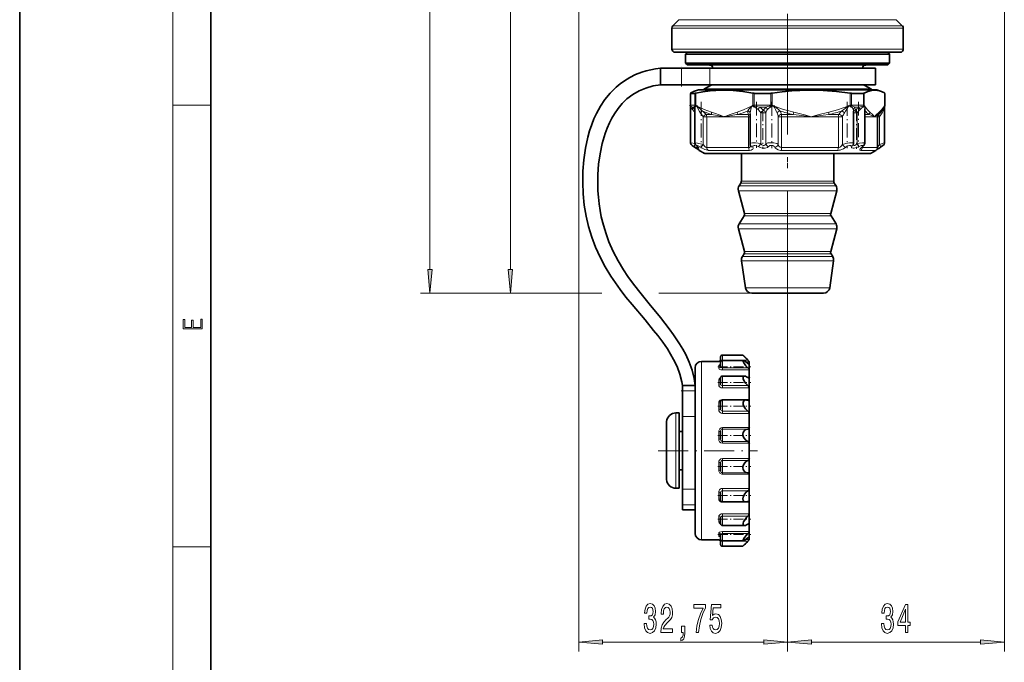
# Model space of a CAD drawing. Extents: x 0 to 210, y 0 to 297.
# Drawn here: x 0 to 103, y 44 to 111 of the extents above; entities that cross this region are included whole.
import ezdxf

# ---------------------------------------------------------------- set-up
doc = ezdxf.new("R2010")
doc.units = 0
doc.linetypes.add('DASHDOT', pattern=[18.5, 12, -3, 0.5, -3])

msp = doc.modelspace()

# ---------------------------------------------------------------- linework, layer by layer
at = {"color": 7, "lineweight": 35}
for p, q in [((0, 297), (0, 0)), ((20, 287), (20, 10)), ((68.95, 111.28), (68.31, 110.64)), ((91.67, 111.28), (92.31, 110.64)), ((68.21, 108.21), (68.21, 110.41)), ((92.41, 108.21), (92.41, 110.41)), ((69.98, 107.88), (68.54, 107.88)), ((69.84, 107.88), (69.64, 107.68)), ((69.64, 107.68), (76.64, 107.68)), ((69.64, 107.68), (69.64, 106.75)), ((92.08, 107.88), (69.98, 107.88)), ((76.64, 107.68), (90.98, 107.68)), ((90.78, 107.88), (90.98, 107.68)), ((90.98, 107.68), (90.98, 106.75)), ((67.01, 106.21), (69.23, 106.21)), ((67.01, 104.48), (67.01, 106.21)), ((72.17, 106.21), (69.23, 106.21)), ((69.64, 106.75), (76.64, 106.75)), ((69.84, 106.55), (69.64, 106.75)), ((69.84, 106.55), (76.71, 106.55)), ((89.51, 106.21), (72.17, 106.21)), ((76.64, 106.75), (90.98, 106.75)), ((76.71, 106.55), (90.78, 106.55)), ((89.51, 104.48), (89.51, 106.21)), ((90.78, 106.55), (90.98, 106.75)), ((67.01, 104.48), (69.23, 104.48)), ((72.17, 104.48), (69.23, 104.48)), ((72.31, 104.45), (71.54, 104.01)), ((71.54, 104.01), (77.29, 104.01)), ((71.54, 104.01), (71.54, 103.95)), ((89.51, 104.48), (72.17, 104.48)), ((77.29, 104.01), (89.08, 104.01)), ((88.31, 104.45), (89.08, 104.01)), ((89.08, 104.01), (89.08, 103.95)), ((70.14, 103.58), (70.62, 103.58)), ((70.14, 102.35), (70.14, 103.58)), ((70.98, 103.95), (70.59, 103.81)), ((86.78, 103.95), (70.98, 103.95)), ((76.81, 103.58), (78.57, 103.58)), ((89.64, 103.95), (86.78, 103.95)), ((86.98, 103.58), (87.48, 103.58)), ((88.26, 103.58), (87.48, 103.58)), ((89.64, 103.95), (90.03, 103.81)), ((90.49, 102.35), (90.49, 103.58)), ((70.16, 102.18), (70.16, 98.41)), ((70.6, 102.02), (70.6, 102.02)), ((70.6, 102.02), (70.6, 98.41)), ((88.39, 101.97), (88.39, 98.37)), ((90.46, 102.18), (90.46, 98.41)), ((76.39, 101.43), (76.39, 98.29)), ((87.2, 101.72), (87.2, 98.35)), ((89.71, 97.9), (89.71, 101.14)), ((89.81, 101.38), (89.92, 101.49)), ((70.58, 97.95), (71.04, 97.66)), ((71.57, 97.33), (71.08, 97.61)), ((86.26, 97.28), (71.73, 97.28)), ((75.48, 94.38), (75.48, 97.28)), ((85.14, 94.38), (85.14, 97.28)), ((88.89, 97.28), (86.26, 97.28)), ((89.05, 97.33), (89.54, 97.61)), ((75.43, 94.2), (75.25, 93.91)), ((85.19, 94.2), (85.38, 93.91)), ((75.8, 91.02), (75.17, 93.38)), ((84.82, 91.02), (85.45, 93.38)), ((75.76, 90.76), (75.25, 89.94)), ((84.86, 90.76), (85.38, 89.94)), ((75.8, 87.05), (75.17, 89.41)), ((84.82, 87.05), (85.45, 89.41)), ((75.76, 86.79), (75.59, 86.52)), ((84.86, 86.79), (85.03, 86.52)), ((75.9, 83.25), (75.5, 86.08)), ((84.72, 83.25), (85.12, 86.08)), ((82.91, 82.68), (76.56, 82.68)), ((84.06, 82.68), (82.91, 82.68)), ((73.51, 76.21), (75.64, 76.21)), ((75.64, 76.21), (75.64, 76.21)), ((76.31, 75.55), (75.64, 76.21)), ((73.11, 75.55), (71.31, 75.55)), ((73.31, 75.74), (73.31, 76.01)), ((73.31, 75.01), (73.31, 75.44)), ((73.51, 75.64), (75.68, 75.64)), ((76.31, 75.55), (76.31, 75.51)), ((76.31, 75.51), (76.31, 75.23)), ((76.31, 75.23), (76.31, 74.65)), ((70.64, 74.88), (70.64, 58.59)), ((76.31, 74.65), (76.31, 73.85)), ((73.31, 73.21), (73.31, 73.81)), ((73.31, 73.76), (73.31, 73.76)), ((73.51, 74.01), (75.79, 74.01)), ((76.31, 73.85), (76.31, 72.78)), ((69.31, 73.01), (70.64, 73.01)), ((69.31, 72.46), (69.31, 73.01)), ((69.31, 69.77), (69.31, 72.46)), ((76.31, 72.78), (76.31, 71.56)), ((73.31, 70.58), (73.31, 71.32)), ((73.51, 71.52), (75.96, 71.52)), ((76.31, 71.56), (76.31, 70.11)), ((68.98, 70.15), (68.64, 70.15)), ((68.98, 70.15), (68.98, 62.76)), ((76.31, 70.11), (76.31, 68.62)), ((67.65, 69.25), (67.65, 69.22)), ((67.65, 69.22), (67.65, 68.84)), ((69.31, 62.19), (69.31, 69.77)), ((67.65, 68.84), (67.64, 67.93)), ((69.31, 68.21), (68.98, 68.21)), ((73.31, 67.42), (73.31, 68.26)), ((76.31, 68.62), (76.31, 66.98)), ((67.64, 67.93), (67.64, 67.9)), ((67.64, 67.88), (67.64, 67.91)), ((67.64, 67.9), (67.64, 67.88)), ((67.64, 67.87), (67.64, 67.88)), ((67.64, 67.88), (67.64, 67.87)), ((67.64, 67.87), (67.64, 64.55)), ((76.31, 66.98), (76.31, 65.39)), ((73.31, 64.11), (73.31, 64.95)), ((76.31, 65.39), (76.31, 63.75)), ((67.64, 64.56), (67.64, 64.55)), ((67.64, 64.53), (67.64, 64.55)), ((67.64, 64.55), (67.64, 64.54)), ((67.64, 64.5), (67.64, 64.53)), ((67.65, 63.59), (67.64, 64.5)), ((69.31, 64.21), (68.98, 64.21)), ((67.65, 63.21), (67.65, 63.59)), ((67.65, 63.18), (67.65, 63.21)), ((76.31, 63.75), (76.31, 62.26)), ((68.98, 62.28), (68.64, 62.28)), ((68.98, 62.76), (68.98, 62.28)), ((69.31, 60.56), (69.31, 62.19)), ((73.31, 61.05), (73.31, 61.79)), ((76.31, 62.26), (76.31, 60.82)), ((73.51, 60.85), (75.96, 60.85)), ((76.31, 60.82), (76.31, 59.61)), ((69.31, 60.01), (69.31, 60.56)), ((69.31, 60.01), (70.64, 60.01)), ((73.31, 58.58), (73.31, 59.17)), ((76.31, 59.61), (76.31, 58.54)), ((70.64, 58.59), (70.64, 57.55)), ((73.31, 58.64), (73.31, 58.63)), ((73.51, 58.38), (75.79, 58.38)), ((76.31, 58.54), (76.31, 58.01)), ((76.31, 58.01), (76.31, 57.75)), ((76.31, 57.75), (76.31, 57.19)), ((73.11, 56.88), (71.31, 56.88)), ((73.31, 56.97), (73.31, 57.4)), ((73.31, 56.41), (73.31, 56.69)), ((73.51, 56.77), (75.68, 56.77)), ((76.31, 56.88), (75.64, 56.21)), ((76.31, 57.19), (76.31, 56.92)), ((76.31, 56.92), (76.31, 56.88)), ((73.51, 56.21), (75.64, 56.21)), ((75.64, 56.21), (75.64, 56.21))]:
    msp.add_line(p, q, dxfattribs=at)
at = {"color": 7, "lineweight": 13}
for p, q in [((16, 291), (16, 6)), ((42.91, 85.17), (42.91, 260.72)), ((51.32, 85.17), (51.32, 202.72)), ((58.48, 118.05), (58.48, 45.19)), ((102.98, 114.35), (102.98, 45.19)), ((70.34, 111.28), (68.95, 111.28)), ((91.67, 111.28), (70.34, 111.28)), ((69.69, 110.41), (68.21, 110.41)), ((69.78, 110.64), (68.31, 110.64)), ((69.69, 110.41), (92.41, 110.41)), ((69.78, 110.64), (92.31, 110.64)), ((69.69, 108.21), (68.21, 108.21)), ((92.41, 108.21), (69.69, 108.21)), ((69.23, 104.48), (69.23, 106.21)), ((72.17, 104.48), (72.17, 106.21)), ((72.31, 104.45), (77.56, 104.45)), ((77.56, 104.45), (88.31, 104.45)), ((70.14, 102.35), (70.14, 103.58)), ((70.62, 102.35), (70.62, 103.58)), ((70.7, 102.35), (70.7, 103.59)), ((76.69, 103.59), (76.69, 102.35)), ((76.81, 103.58), (76.81, 102.35)), ((78.57, 102.35), (78.57, 103.58)), ((78.71, 102.35), (78.71, 103.59)), ((86.85, 103.59), (86.85, 102.35)), ((86.98, 103.58), (86.98, 102.35)), ((88.26, 103.58), (88.26, 102.35)), ((88.33, 103.59), (88.33, 102.35)), ((90.47, 102.35), (90.47, 103.59)), ((16, 102.33), (20, 102.33)), ((70.62, 102.35), (70.14, 102.35)), ((70.14, 102.35), (70.14, 102.35)), ((70.53, 102.12), (70.35, 102.12)), ((70.7, 102.35), (70.62, 102.35)), ((70.8, 102.29), (70.68, 102.27)), ((70.8, 102.29), (70.7, 102.35)), ((76.69, 102.35), (76.59, 102.29)), ((76.72, 102.27), (76.59, 102.29)), ((76.69, 102.35), (76.81, 102.35)), ((78.57, 102.35), (76.81, 102.35)), ((78.03, 102.12), (77.38, 102.12)), ((78.71, 102.35), (78.57, 102.35)), ((78.57, 102.15), (78.57, 102.25)), ((78.85, 102.29), (78.68, 102.27)), ((78.71, 102.19), (78.68, 102.27)), ((78.85, 102.29), (78.71, 102.35)), ((86.85, 102.35), (86.71, 102.29)), ((86.88, 102.27), (86.71, 102.29)), ((86.85, 102.19), (86.71, 102.29)), ((86.85, 102.35), (86.98, 102.35)), ((87.48, 102.35), (86.98, 102.35)), ((87.41, 102.12), (87.34, 102.12)), ((87.41, 102.12), (87.81, 102.12)), ((87.48, 102.35), (88.26, 102.35)), ((88.26, 102.35), (88.33, 102.35)), ((88.33, 102.35), (88.36, 102.29)), ((90.44, 102.29), (90.47, 102.35)), ((90.46, 102.19), (90.46, 102.18)), ((90.49, 102.35), (90.47, 102.35)), ((90.47, 102.27), (90.47, 102.26)), ((71.47, 101.14), (71.47, 98.24)), ((71.47, 101.14), (71.87, 101.14)), ((72.39, 101.38), (71.78, 101.38)), ((73.69, 101.14), (71.87, 101.14)), ((71.87, 101.14), (71.87, 97.9)), ((72.39, 101.38), (73.69, 101.14)), ((76.24, 101.14), (73.69, 101.14)), ((76.2, 101.38), (75.14, 101.38)), ((76.24, 97.9), (76.24, 101.14)), ((76.39, 101.14), (76.24, 101.14)), ((77.5, 101.55), (77.5, 98.32)), ((77.5, 101.55), (78.05, 101.55)), ((78.05, 101.55), (78.05, 98.32)), ((79.33, 101.14), (79.33, 98.24)), ((79.33, 101.14), (79.68, 101.14)), ((80.89, 101.38), (79.67, 101.38)), ((82.78, 101.14), (79.68, 101.14)), ((79.68, 101.14), (79.68, 97.9)), ((85.62, 101.14), (82.78, 101.14)), ((85.67, 101.38), (84.63, 101.38)), ((85.62, 97.9), (85.62, 101.14)), ((86.05, 101.14), (85.62, 101.14)), ((86.05, 98.24), (86.05, 101.14)), ((87.2, 101.55), (87.58, 101.55)), ((87.58, 101.55), (87.58, 98.32)), ((88.81, 101.38), (88.39, 101.38)), ((89.4, 101.14), (88.39, 101.14)), ((89.71, 101.14), (89.4, 101.14)), ((89.94, 101.14), (89.71, 101.14)), ((89.81, 101.38), (89.8, 101.38)), ((89.94, 98.24), (89.94, 101.14)), ((70.59, 97.95), (70.58, 97.95)), ((71.87, 97.9), (76.24, 97.9)), ((79.68, 97.9), (85.62, 97.9)), ((88.12, 97.95), (88.12, 97.9)), ((88.12, 97.9), (89.71, 97.9)), ((71.08, 97.61), (71.1, 97.61)), ((86.37, 97.33), (71.57, 97.33)), ((72.02, 97.61), (76.32, 97.61)), ((79.69, 97.61), (85.52, 97.61)), ((89.05, 97.33), (86.37, 97.33)), ((87.98, 97.61), (89.54, 97.61)), ((83.82, 93.91), (75.25, 93.91)), ((83.7, 94.2), (75.43, 94.2)), ((83.66, 94.38), (75.48, 94.38)), ((85.14, 94.38), (83.66, 94.38)), ((85.19, 94.2), (83.7, 94.2)), ((85.38, 93.91), (83.82, 93.91)), ((83.88, 93.38), (75.17, 93.38)), ((85.45, 93.38), (83.88, 93.38)), ((83.47, 90.76), (75.76, 90.76)), ((83.44, 91.02), (75.8, 91.02)), ((84.82, 91.02), (83.44, 91.02)), ((84.86, 90.76), (83.47, 90.76)), ((83.82, 89.94), (75.25, 89.94)), ((85.38, 89.94), (83.82, 89.94)), ((83.88, 89.41), (75.17, 89.41)), ((85.45, 89.41), (83.88, 89.41)), ((83.58, 86.52), (75.59, 86.52)), ((83.47, 86.79), (75.76, 86.79)), ((83.44, 87.05), (75.8, 87.05)), ((84.82, 87.05), (83.44, 87.05)), ((84.86, 86.79), (83.47, 86.79)), ((85.03, 86.52), (83.58, 86.52)), ((83.65, 86.08), (75.5, 86.08)), ((85.12, 86.08), (83.65, 86.08)), ((60.82, 82.68), (41.91, 82.68)), ((60.89, 82.68), (50.32, 82.68)), ((76.56, 82.68), (66.83, 82.68)), ((76.56, 82.68), (67.85, 82.68)), ((83.37, 83.25), (75.9, 83.25)), ((84.72, 83.25), (83.37, 83.25)), ((80.31, 81.39), (80.31, 45.19)), ((80.31, 81.39), (80.31, 45.19)), ((73.51, 75.67), (73.51, 76.21)), ((71.31, 75.55), (71.31, 58.01)), ((73.11, 75.54), (73.11, 75.55)), ((73.51, 75.64), (73.51, 75.67)), ((73.51, 75.67), (76.16, 75.67)), ((73.51, 74.86), (73.51, 75.64)), ((75.93, 75.51), (76.31, 75.51)), ((76.31, 75.23), (76.28, 75.23)), ((73.11, 74.82), (73.11, 75.11)), ((73.51, 74.65), (73.51, 74.86)), ((73.51, 74.86), (76.16, 74.86)), ((73.51, 74.65), (76.31, 74.65)), ((73.11, 73.07), (73.11, 73.61)), ((73.51, 73.02), (73.51, 74.01)), ((76.31, 73.85), (76.18, 73.85)), ((69.31, 72.46), (70.64, 72.46)), ((73.51, 72.78), (73.51, 73.02)), ((73.51, 73.02), (76.16, 73.02)), ((73.51, 72.78), (76.31, 72.78)), ((73.11, 70.49), (73.11, 71.21)), ((76.31, 71.56), (73.51, 71.56)), ((73.51, 71.56), (73.51, 71.52)), ((73.51, 70.35), (73.51, 71.52)), ((68.64, 70.15), (68.64, 62.76)), ((73.51, 70.11), (73.51, 70.35)), ((73.51, 70.35), (76.16, 70.35)), ((73.51, 70.11), (76.31, 70.11)), ((69.31, 69.77), (70.64, 69.77)), ((73.11, 67.39), (73.11, 68.21)), ((76.31, 68.62), (73.51, 68.62)), ((73.51, 68.62), (73.51, 68.47)), ((76.16, 68.47), (73.51, 68.47)), ((73.51, 67.18), (73.51, 68.47)), ((67.64, 67.88), (67.64, 67.91)), ((73.51, 66.98), (73.51, 67.18)), ((73.51, 67.18), (76.16, 67.18)), ((73.51, 66.98), (76.31, 66.98)), ((73.11, 64.15), (73.11, 64.98)), ((76.31, 65.39), (73.51, 65.39)), ((73.51, 65.39), (73.51, 65.19)), ((76.16, 65.19), (73.51, 65.19)), ((73.51, 63.9), (73.51, 65.19)), ((67.64, 64.5), (67.64, 64.53)), ((67.65, 63.57), (67.64, 64.5)), ((73.51, 63.75), (73.51, 63.9)), ((73.51, 63.9), (76.16, 63.9)), ((67.65, 63.18), (67.65, 63.57)), ((73.51, 63.75), (76.31, 63.75)), ((68.64, 62.76), (68.64, 62.28)), ((69.31, 62.19), (70.64, 62.19)), ((73.11, 61.16), (73.11, 61.89)), ((76.31, 62.26), (73.51, 62.26)), ((73.51, 62.26), (73.51, 62.02)), ((76.16, 62.02), (73.51, 62.02)), ((73.51, 60.85), (73.51, 62.02)), ((73.51, 60.82), (73.51, 60.85)), ((73.51, 60.82), (76.31, 60.82)), ((69.31, 60.56), (70.64, 60.56)), ((73.11, 58.78), (73.11, 59.32)), ((76.31, 59.61), (73.51, 59.61)), ((73.51, 59.61), (73.51, 59.37)), ((76.16, 59.37), (73.51, 59.37)), ((73.51, 58.38), (73.51, 59.37)), ((71.31, 58.01), (71.31, 56.88)), ((76.31, 57.75), (73.51, 57.75)), ((73.51, 57.75), (73.51, 57.54)), ((76.18, 58.54), (76.31, 58.54)), ((73.11, 57.3), (73.11, 57.58)), ((73.11, 56.88), (73.11, 56.89)), ((76.16, 57.54), (73.51, 57.54)), ((73.51, 56.77), (73.51, 57.54)), ((73.51, 56.77), (73.51, 56.75)), ((76.16, 56.75), (73.51, 56.75)), ((73.51, 56.21), (73.51, 56.75)), ((76.31, 56.92), (75.95, 56.92)), ((76.28, 57.19), (76.31, 57.19)), ((16, 56.17), (20, 56.17)), ((60.97, 46.19), (77.82, 46.19)), ((82.8, 46.19), (100.49, 46.19))]:
    msp.add_line(p, q, dxfattribs=at)
at = {"color": 7, "linetype": 'DASHDOT', "lineweight": 13}
for p, q in [((80.31, 81.39), (80.31, 128.24)), ((80.31, 80.77), (80.31, 103.67))]:
    msp.add_line(p, q, dxfattribs=at)
at = {"color": 7, "linetype": 'DASHDOT', "lineweight": 13, "ltscale": 0.052}
msp.add_line((69.23, 104.31), (69.23, 106.39), dxfattribs=at)
at = {"color": 7, "linetype": 'DASHDOT', "lineweight": 13, "ltscale": 0.121617}
for p, q in [((71.27, 102.7), (71.27, 97.83)), ((78.68, 102.7), (78.68, 97.83)), ((86.54, 102.7), (86.54, 97.83))]:
    msp.add_line(p, q, dxfattribs=at)
at = {"color": 7, "linetype": 'DASHDOT', "lineweight": 13, "ltscale": 0.119943}
msp.add_line((77.05, 102.69), (77.05, 97.89), dxfattribs=at)
at = {"color": 7, "linetype": 'DASHDOT', "lineweight": 13, "ltscale": 0.119205}
msp.add_line((87.72, 102.69), (87.72, 97.92), dxfattribs=at)
at = {"color": 7, "linetype": 'DASHDOT', "lineweight": 13, "ltscale": 0.102928}
msp.add_line((77.73, 101.89), (77.73, 97.78), dxfattribs=at)
at = {"color": 7, "linetype": 'DASHDOT', "lineweight": 13, "ltscale": 0.103222}
msp.add_line((87.51, 101.9), (87.51, 97.77), dxfattribs=at)
at = {"color": 7, "linetype": 'DASHDOT', "lineweight": 13, "ltscale": 0.086022}
msp.add_line((73.01, 74.97), (76.45, 74.97), dxfattribs=at)
at = {"color": 7, "linetype": 'DASHDOT', "lineweight": 13, "ltscale": 0.086027}
msp.add_line((73.01, 73.34), (76.45, 73.34), dxfattribs=at)
at = {"color": 7, "linetype": 'DASHDOT', "lineweight": 13, "ltscale": 0.04}
msp.add_line((69.18, 72.46), (70.78, 72.46), dxfattribs=at)
at = {"color": 7, "linetype": 'DASHDOT', "lineweight": 13, "ltscale": 0.086029}
msp.add_line((73.01, 70.85), (76.45, 70.85), dxfattribs=at)
at = {"color": 7, "linetype": 'DASHDOT', "lineweight": 13, "ltscale": 0.086202}
msp.add_line((73, 67.8), (76.45, 67.8), dxfattribs=at)
at = {"color": 7, "linetype": 'DASHDOT', "lineweight": 13, "ltscale": 0.26}
msp.add_line((66.78, 66.21), (77.18, 66.21), dxfattribs=at)
at = {"color": 7, "linetype": 'DASHDOT', "lineweight": 13, "ltscale": 0.086197}
msp.add_line((73, 64.56), (76.45, 64.56), dxfattribs=at)
at = {"color": 7, "linetype": 'DASHDOT', "lineweight": 13, "ltscale": 0.086024}
msp.add_line((73.01, 61.52), (76.45, 61.52), dxfattribs=at)
at = {"color": 7, "linetype": 'DASHDOT', "lineweight": 13, "ltscale": 0.085868}
msp.add_line((73.01, 59.04), (76.45, 59.04), dxfattribs=at)
at = {"color": 7, "linetype": 'DASHDOT', "lineweight": 13, "ltscale": 0.085744}
msp.add_line((73.02, 57.43), (76.45, 57.43), dxfattribs=at)
at = {"color": 7, "lineweight": 35}
for points in [[(67.01, 106.21), (66.51, 106.15), (66.02, 106.05), (65.53, 105.93), (65.05, 105.79), (64.42, 105.54), (63.82, 105.25), (63.24, 104.9), (62.79, 104.58), (62.37, 104.22), (61.76, 103.61), (61.21, 102.95), (60.74, 102.23), (60.33, 101.48), (60.06, 100.9), (59.83, 100.31), (59.61, 99.66), (59.42, 99), (59.17, 97.83), (58.99, 96.64), (58.9, 95.44), (58.88, 94.24), (58.93, 93.06), (59.05, 91.88), (59.24, 90.75), (59.5, 89.64), (59.83, 88.55), (60.23, 87.48), (60.7, 86.44), (61.24, 85.43), (61.83, 84.46), (62.31, 83.75), (62.8, 83.06), (63.41, 82.27), (64.04, 81.49), (65.4, 79.88), (66.29, 78.79), (66.73, 78.25), (67.25, 77.55), (67.74, 76.85), (68.07, 76.31), (68.39, 75.76), (68.75, 75), (69.04, 74.21), (69.25, 73.41), (69.31, 73.01)], [(67.01, 104.48), (66.24, 104.35), (65.49, 104.13), (64.78, 103.84), (64.11, 103.45), (63.5, 102.99), (63.02, 102.52), (62.59, 102.01), (62.21, 101.45), (61.93, 100.98), (61.68, 100.48), (61.44, 99.93), (61.23, 99.37), (60.93, 98.32), (60.7, 97.26), (60.55, 96.17), (60.47, 95.08), (60.46, 94.24), (60.48, 93.4), (60.53, 92.71), (60.6, 92.02), (60.7, 91.34), (60.83, 90.67), (61.05, 89.78), (61.32, 88.9), (61.63, 88.04), (62.08, 87.04), (62.59, 86.06), (63.16, 85.12), (63.62, 84.43), (64.1, 83.76), (64.71, 82.97), (65.85, 81.56), (67.02, 80.13), (67.94, 78.95), (68.39, 78.34), (69.01, 77.4), (69.35, 76.84), (69.66, 76.26), (70.02, 75.46), (70.32, 74.62), (70.53, 73.76), (70.64, 73.01)], [(76.69, 103.59), (75.64, 103.78), (74.61, 103.89), (74.01, 103.92), (73.41, 103.92), (72.81, 103.89), (72.21, 103.84), (71.46, 103.74), (70.7, 103.59)], [(86.85, 103.59), (85.43, 103.78), (84.03, 103.89), (83.22, 103.92), (82.4, 103.92), (81.59, 103.89), (80.77, 103.84), (79.75, 103.74), (78.71, 103.59)], [(88.33, 103.59), (88.7, 103.78), (89.07, 103.89), (89.29, 103.92), (89.5, 103.92), (89.72, 103.89), (90.03, 103.81)], [(70.58, 97.95), (70.34, 98.11), (70.22, 98.23), (70.16, 98.38), (70.16, 98.41)], [(70.82, 98.05), (70.67, 98.2), (70.6, 98.37), (70.6, 98.41)], [(88.15, 97.97), (88.29, 98.12), (88.37, 98.27), (88.39, 98.37)], [(90.04, 97.95), (90.28, 98.11), (90.4, 98.23), (90.46, 98.38), (90.46, 98.41)], [(75.68, 75.64), (75.66, 75.64), (75.65, 75.63), (75.64, 75.61), (75.64, 75.59), (75.65, 75.54), (75.72, 75.41), (75.96, 75.09), (76.16, 74.86)], [(76.16, 75.32), (75.9, 75.53), (75.79, 75.6), (75.71, 75.64), (75.68, 75.64)], [(76.31, 75.51), (76.31, 75.51), (76.31, 75.51), (76.29, 75.54), (76.16, 75.67)], [(76.3, 75.22), (76.3, 75.22), (76.29, 75.22), (76.25, 75.25), (76.16, 75.32)], [(76.31, 74.65), (76.31, 74.67), (76.28, 74.73), (76.16, 74.86)], [(75.79, 74.01), (75.7, 73.99), (75.65, 73.92), (75.65, 73.82), (75.67, 73.7), (75.76, 73.5), (75.89, 73.31), (76.16, 73.02)], [(76.16, 73.86), (76.03, 73.94), (75.91, 73.99), (75.79, 74.01)], [(76.27, 73.82), (76.24, 73.82), (76.16, 73.86)], [(76.31, 72.78), (76.3, 72.82), (76.23, 72.95), (76.16, 73.02)], [(75.96, 71.52), (75.83, 71.5), (75.72, 71.42), (75.65, 71.26), (75.66, 71.05), (75.76, 70.79), (75.92, 70.57), (76.16, 70.35)], [(76.31, 71.56), (76.3, 71.51), (76.28, 71.49), (76.25, 71.48), (76.22, 71.47)], [(76.31, 70.11), (76.3, 70.17), (76.26, 70.25), (76.16, 70.35)], [(76.16, 68.47), (75.94, 68.42), (75.84, 68.36), (75.76, 68.28), (75.67, 68.12), (75.64, 67.92), (75.68, 67.7), (75.76, 67.51), (75.94, 67.31), (76.16, 67.18)], [(76.16, 65.19), (75.94, 65.06), (75.76, 64.85), (75.68, 64.66), (75.64, 64.45), (75.68, 64.24), (75.77, 64.08), (75.85, 64), (75.95, 63.94), (76.16, 63.9)], [(76.31, 63.75), (76.3, 63.8), (76.24, 63.87), (76.16, 63.9)], [(76.16, 62.02), (75.97, 61.87), (75.81, 61.66), (75.72, 61.5), (75.66, 61.33), (75.64, 61.16), (75.68, 61.01), (75.77, 60.91), (75.89, 60.86), (75.96, 60.85)], [(76.31, 62.26), (76.3, 62.2), (76.26, 62.12), (76.16, 62.02)], [(76.31, 60.82), (76.3, 60.86), (76.28, 60.89), (76.25, 60.9), (76.22, 60.9)], [(76.16, 59.37), (76, 59.21), (75.86, 59.02), (75.7, 58.76), (75.66, 58.63), (75.65, 58.48), (75.67, 58.43), (75.7, 58.4), (75.79, 58.38)], [(76.31, 59.61), (76.3, 59.56), (76.23, 59.43), (76.16, 59.37)], [(75.79, 58.38), (75.9, 58.4), (76.03, 58.45), (76.16, 58.53)], [(76.27, 58.57), (76.24, 58.57), (76.16, 58.53)], [(76.31, 57.75), (76.31, 57.73), (76.28, 57.68), (76.16, 57.54)], [(76.16, 57.54), (75.82, 57.14), (75.7, 56.96), (75.66, 56.87), (75.64, 56.82), (75.64, 56.8), (75.65, 56.78), (75.66, 56.77), (75.68, 56.77)], [(75.68, 56.77), (75.73, 56.78), (75.88, 56.87), (76.16, 57.09)], [(76.3, 57.19), (76.3, 57.19), (76.29, 57.19), (76.25, 57.16), (76.16, 57.09)], [(76.31, 56.92), (76.31, 56.91), (76.31, 56.91), (76.29, 56.89), (76.16, 56.75)]]:
    msp.add_lwpolyline(points, dxfattribs=at)
at = {"color": 7, "lineweight": 13}
for points in [[(70.16, 102.25), (70.16, 102.25), (70.18, 102.25), (70.23, 102.21), (70.35, 102.12)], [(70.16, 102.18), (70.16, 102.16), (70.17, 102.15), (70.17, 102.15), (70.17, 102.15)], [(70.17, 102.15), (70.17, 102.15), (70.18, 102.15), (70.18, 102.15), (70.19, 102.14), (70.21, 102.1), (70.31, 101.94), (70.36, 101.88)], [(70.53, 102.12), (70.54, 102.17), (70.56, 102.22), (70.61, 102.25), (70.63, 102.25)], [(70.6, 102.02), (70.61, 102.12), (70.62, 102.14), (70.63, 102.15), (70.64, 102.15), (70.65, 102.15)], [(70.65, 102.15), (70.67, 102.16), (70.71, 102.19)], [(72.35, 101.61), (71.96, 101.74), (71.57, 101.9), (70.8, 102.29)], [(71.2, 101.52), (71.09, 101.69), (70.9, 102.06), (70.8, 102.29)], [(76.59, 102.29), (76.15, 102.05), (75.71, 101.85), (75.04, 101.61)], [(76.16, 101.76), (76.27, 101.91), (76.59, 102.29)], [(76.39, 101.52), (76.42, 101.7), (76.51, 102.05), (76.59, 102.29)], [(76.82, 102.25), (77.05, 102.22), (77.38, 102.12)], [(76.82, 102.15), (76.88, 102.14), (76.99, 102.08), (77.23, 101.88)], [(78.03, 102.12), (78.26, 102.2), (78.39, 102.23), (78.57, 102.25)], [(78.21, 101.88), (78.34, 102.02), (78.41, 102.08), (78.49, 102.13), (78.57, 102.15)], [(80.96, 101.61), (80.43, 101.74), (79.9, 101.9), (79.38, 102.08), (78.85, 102.29)], [(86.71, 102.29), (86.12, 102.05), (85.52, 101.85), (84.61, 101.61)], [(86.27, 101.52), (86.38, 101.7), (86.71, 102.29)], [(86.96, 102.15), (87, 102.15), (87.05, 102.11), (87.09, 102.06), (87.18, 101.88)], [(86.97, 102.25), (87.11, 102.23), (87.2, 102.2), (87.34, 102.12)], [(87.81, 102.12), (88.08, 102.22), (88.25, 102.25)], [(87.9, 101.88), (88.08, 102.05), (88.17, 102.12), (88.21, 102.15), (88.24, 102.15)], [(88.36, 102.29), (88.68, 101.85), (88.92, 101.61)], [(88.44, 101.76), (88.44, 101.89), (88.4, 102.18), (88.36, 102.29)], [(89.88, 101.61), (90.16, 101.9), (90.44, 102.29)], [(90.19, 101.52), (90.28, 101.69), (90.4, 102.06), (90.44, 102.29)], [(72.35, 101.61), (72.66, 101.52), (73.27, 101.3), (73.69, 101.14)], [(73.69, 101.14), (74.19, 101.33), (75.04, 101.61)], [(80.89, 101.38), (81.52, 101.31), (82.78, 101.14)], [(80.96, 101.61), (81.38, 101.52), (82.21, 101.3), (82.78, 101.14)], [(82.78, 101.14), (83.46, 101.33), (84.61, 101.61)], [(82.78, 101.14), (84.02, 101.31), (84.63, 101.38)], [(89.4, 101.14), (89.22, 101.33), (88.92, 101.61)], [(89.88, 101.61), (89.55, 101.3), (89.4, 101.14)], [(70.61, 98.32), (70.21, 98.41), (70.18, 98.42), (70.17, 98.42), (70.16, 98.42), (70.16, 98.42), (70.16, 98.41)], [(70.56, 98.03), (70.38, 98.11), (70.35, 98.13), (70.34, 98.13), (70.33, 98.13), (70.33, 98.13), (70.33, 98.13), (70.33, 98.13), (70.33, 98.12), (70.34, 98.11), (70.39, 98.07), (70.59, 97.95)], [(70.56, 98.03), (70.84, 97.89), (70.96, 97.85), (71.01, 97.84), (71.03, 97.85), (71.03, 97.85), (71.03, 97.86), (71.03, 97.86), (71.02, 97.89), (70.98, 97.93), (70.86, 98.03)], [(71.1, 97.61), (71.1, 97.61), (71.11, 97.61), (71.11, 97.61), (71.11, 97.61), (71.1, 97.61), (71.09, 97.62), (71.06, 97.65), (70.59, 97.95)], [(71.47, 98.24), (70.89, 98.38), (70.65, 98.42), (70.62, 98.42), (70.61, 98.41), (70.6, 98.41), (70.6, 98.41)], [(71.22, 97.95), (70.9, 98.11), (70.82, 98.13), (70.8, 98.13), (70.79, 98.13), (70.78, 98.13), (70.78, 98.12), (70.78, 98.12), (70.78, 98.11), (70.79, 98.1), (70.8, 98.08), (70.86, 98.03)], [(71.22, 97.95), (71.65, 97.72), (71.92, 97.62), (72.02, 97.61)], [(71.47, 98.24), (71.7, 98), (71.81, 97.92), (71.86, 97.9), (71.87, 97.9)], [(76.24, 97.9), (76.33, 97.92), (76.4, 97.98), (76.43, 98.1)], [(76.32, 97.61), (76.49, 97.63), (76.62, 97.69), (76.68, 97.74), (76.7, 97.81), (76.7, 97.88), (76.67, 97.95)], [(77.5, 98.32), (77.24, 98.38), (76.94, 98.41), (76.65, 98.41), (76.47, 98.37), (76.41, 98.34), (76.39, 98.31), (76.39, 98.29)], [(77.23, 98.03), (77.07, 98.1), (76.9, 98.13), (76.8, 98.12), (76.72, 98.09), (76.67, 98.05), (76.66, 98), (76.67, 97.95)], [(77.23, 98.03), (77.44, 97.92), (77.7, 97.85), (77.98, 97.85), (78.21, 97.92), (78.33, 98.03)], [(77.5, 98.32), (77.61, 98.21), (77.74, 98.14), (77.85, 98.13), (77.94, 98.17), (78.01, 98.23), (78.05, 98.32)], [(79.33, 98.24), (79.3, 98.27), (79.19, 98.33), (78.89, 98.4), (78.55, 98.42), (78.24, 98.39), (78.09, 98.35), (78.05, 98.32)], [(78.98, 97.95), (78.94, 98.01), (78.86, 98.07), (78.76, 98.11), (78.54, 98.13), (78.44, 98.11), (78.37, 98.07), (78.33, 98.03)], [(78.98, 97.95), (79.04, 97.85), (79.14, 97.76), (79.34, 97.67), (79.57, 97.61), (79.69, 97.61)], [(79.33, 98.24), (79.4, 98.07), (79.53, 97.94), (79.68, 97.9)], [(85.89, 97.67), (86.17, 97.79), (86.4, 97.95)], [(87.2, 98.35), (87.19, 98.37), (87.18, 98.39), (87.13, 98.4), (87.03, 98.42), (86.77, 98.41), (86.39, 98.34), (86.05, 98.24)], [(86.97, 98.03), (86.98, 98.06), (86.97, 98.1), (86.95, 98.11), (86.89, 98.13), (86.78, 98.12), (86.65, 98.09), (86.51, 98.03), (86.4, 97.95)], [(86.97, 98.03), (86.96, 97.97), (86.98, 97.91), (87.02, 97.87), (87.16, 97.84), (87.27, 97.85), (87.52, 97.92), (87.78, 98.03)], [(87.18, 98.22), (87.21, 98.16), (87.27, 98.13), (87.33, 98.14), (87.46, 98.21), (87.58, 98.32)], [(88.39, 98.37), (88.39, 98.38), (88.38, 98.39), (88.36, 98.4), (88.29, 98.42), (88.16, 98.41), (87.82, 98.37), (87.58, 98.32)], [(88.08, 97.95), (88.15, 98.02), (88.17, 98.05), (88.18, 98.08), (88.18, 98.11), (88.16, 98.12), (88.12, 98.13), (88.02, 98.12), (87.78, 98.03)], [(88.08, 97.95), (87.91, 97.79), (87.87, 97.72), (87.86, 97.67), (87.87, 97.65), (87.89, 97.63), (87.91, 97.62), (87.98, 97.61)], [(90.46, 98.41), (90.46, 98.41), (90.45, 98.41), (90.4, 98.39), (89.94, 98.24)], [(73.11, 75.54), (73.11, 75.54), (73.11, 75.53), (73.11, 75.53), (73.15, 75.53), (73.32, 75.51)], [(73.28, 75.21), (73.17, 75.17), (73.14, 75.15), (73.11, 75.12), (73.11, 75.11)], [(73.31, 75.74), (73.32, 75.71), (73.34, 75.7), (73.39, 75.68), (73.51, 75.67)], [(73.11, 74.82), (73.11, 74.8), (73.15, 74.75), (73.22, 74.7), (73.32, 74.67), (73.51, 74.65)], [(73.31, 75.01), (73.32, 74.95), (73.37, 74.9), (73.43, 74.87), (73.51, 74.86)], [(73.31, 73.82), (73.23, 73.78), (73.16, 73.73), (73.11, 73.61)], [(73.31, 73.21), (73.32, 73.13), (73.37, 73.07), (73.43, 73.03), (73.51, 73.02)], [(73.11, 73.07), (73.13, 72.98), (73.18, 72.9), (73.27, 72.84), (73.38, 72.79), (73.51, 72.78)], [(73.51, 71.56), (73.38, 71.54), (73.27, 71.49), (73.18, 71.41), (73.13, 71.31), (73.11, 71.21)], [(73.11, 70.49), (73.13, 70.38), (73.18, 70.27), (73.27, 70.19), (73.38, 70.13), (73.51, 70.11)], [(73.31, 70.58), (73.32, 70.49), (73.37, 70.41), (73.43, 70.36), (73.51, 70.35)], [(73.51, 68.47), (73.43, 68.45), (73.37, 68.41), (73.32, 68.34), (73.31, 68.26)], [(73.11, 67.39), (73.13, 67.27), (73.18, 67.15), (73.32, 67.02), (73.51, 66.98)], [(73.31, 67.42), (73.33, 67.31), (73.39, 67.22), (73.51, 67.18)], [(73.51, 65.39), (73.32, 65.34), (73.18, 65.21), (73.13, 65.1), (73.11, 64.98)], [(73.51, 65.19), (73.43, 65.17), (73.37, 65.12), (73.32, 65.04), (73.31, 64.95)], [(73.31, 64.11), (73.33, 64.01), (73.39, 63.94), (73.51, 63.9)], [(73.51, 62.26), (73.38, 62.24), (73.27, 62.18), (73.18, 62.1), (73.13, 61.99), (73.11, 61.89)], [(73.51, 62.02), (73.43, 62.01), (73.37, 61.96), (73.32, 61.88), (73.31, 61.79)], [(73.11, 61.16), (73.13, 61.06), (73.18, 60.97), (73.27, 60.89), (73.38, 60.84), (73.51, 60.82)], [(73.51, 59.61), (73.38, 59.59), (73.27, 59.55), (73.18, 59.48), (73.13, 59.4), (73.11, 59.32)], [(73.11, 58.78), (73.16, 58.66), (73.23, 58.61), (73.31, 58.57)], [(73.51, 59.37), (73.42, 59.35), (73.35, 59.29), (73.31, 59.17)], [(73.51, 57.75), (73.33, 57.73), (73.18, 57.68), (73.13, 57.63), (73.11, 57.58)], [(73.11, 57.3), (73.12, 57.27), (73.15, 57.25), (73.28, 57.21)], [(73.32, 56.91), (73.14, 56.9), (73.11, 56.89), (73.11, 56.89), (73.11, 56.89), (73.11, 56.89)], [(73.51, 57.54), (73.37, 57.5), (73.33, 57.47), (73.31, 57.4)], [(73.51, 56.75), (73.36, 56.74), (73.33, 56.72), (73.32, 56.71), (73.31, 56.69)]]:
    msp.add_lwpolyline(points, dxfattribs=at)
for points in [[(42.69, 85.17), (42.91, 82.68), (43.13, 85.17)], [(51.1, 85.17), (51.32, 82.68), (51.54, 85.17)], [(19.09, 78.94), (19.09, 79.95), (18.93, 79.95), (18.93, 79.08), (18.15, 79.08), (18.15, 79.85), (17.98, 79.85), (17.98, 79.08), (17.26, 79.08), (17.26, 79.93), (17.09, 79.93), (17.09, 78.94)], [(65.32, 48.13), (65.32, 48.1), (65.36, 47.69), (65.48, 47.37), (65.67, 47.18), (65.93, 47.1), (66.2, 47.18), (66.4, 47.37), (66.53, 47.67), (66.58, 48.06), (66.55, 48.31), (66.5, 48.52), (66.4, 48.68), (66.28, 48.8), (66.45, 49.03), (66.51, 49.4), (66.47, 49.74), (66.36, 49.99), (66.18, 50.15), (65.93, 50.21), (65.69, 50.14), (65.51, 49.95), (65.4, 49.65), (65.36, 49.25), (65.36, 49.22), (65.59, 49.22), (65.61, 49.49), (65.68, 49.69), (65.79, 49.81), (65.94, 49.86), (66.07, 49.82), (66.17, 49.73), (66.23, 49.58), (66.26, 49.38), (66.23, 49.17), (66.17, 49.03), (66.06, 48.94), (65.91, 48.92), (65.81, 48.92), (65.81, 48.58), (65.94, 48.59), (66.1, 48.55), (66.23, 48.45), (66.3, 48.28), (66.32, 48.06), (66.3, 47.81), (66.22, 47.62), (66.1, 47.5), (65.94, 47.47), (65.78, 47.51), (65.66, 47.64), (65.58, 47.85), (65.56, 48.13)], [(67.05, 47.19), (68.29, 47.19), (68.29, 47.56), (67.31, 47.56), (67.36, 47.76), (67.46, 47.93), (67.74, 48.24), (67.9, 48.37), (68.07, 48.55), (68.19, 48.77), (68.26, 49.03), (68.29, 49.32), (68.24, 49.68), (68.12, 49.96), (67.93, 50.15), (67.69, 50.21), (67.44, 50.14), (67.25, 49.93), (67.13, 49.61), (67.09, 49.18), (67.09, 49.12), (67.33, 49.12), (67.33, 49.16), (67.35, 49.45), (67.42, 49.67), (67.53, 49.8), (67.68, 49.85), (67.83, 49.81), (67.94, 49.7), (68.01, 49.53), (68.04, 49.32), (68.02, 49.12), (67.97, 48.95), (67.89, 48.81), (67.78, 48.68), (67.62, 48.54), (67.37, 48.27), (67.19, 47.98), (67.08, 47.64), (67.05, 47.2)], [(70.74, 47.19), (71.01, 47.19), (71.09, 47.9), (71.24, 48.57), (71.46, 49.19), (71.73, 49.77), (71.73, 50.12), (70.5, 50.12), (70.5, 49.73), (71.48, 49.73), (71.2, 49.15), (70.98, 48.54), (70.83, 47.89)], [(72.17, 47.97), (72.23, 47.62), (72.36, 47.34), (72.54, 47.17), (72.78, 47.1), (73.04, 47.18), (73.25, 47.39), (73.38, 47.73), (73.43, 48.16), (73.38, 48.56), (73.26, 48.88), (73.07, 49.08), (72.81, 49.16), (72.62, 49.1), (72.47, 48.96), (72.54, 49.77), (73.33, 49.77), (73.33, 50.12), (72.37, 50.12), (72.23, 48.53), (72.43, 48.53), (72.58, 48.74), (72.77, 48.81), (72.94, 48.76), (73.07, 48.62), (73.15, 48.41), (73.18, 48.14), (73.15, 47.87), (73.07, 47.66), (72.94, 47.52), (72.77, 47.47), (72.64, 47.5), (72.53, 47.6), (72.45, 47.76), (72.41, 47.97)], [(90.13, 48.13), (90.13, 48.1), (90.18, 47.69), (90.3, 47.37), (90.49, 47.18), (90.74, 47.1), (91.01, 47.18), (91.22, 47.37), (91.35, 47.67), (91.39, 48.06), (91.37, 48.31), (91.31, 48.52), (91.22, 48.68), (91.1, 48.8), (91.27, 49.03), (91.32, 49.4), (91.29, 49.74), (91.17, 49.99), (90.99, 50.15), (90.74, 50.21), (90.51, 50.14), (90.33, 49.95), (90.21, 49.65), (90.18, 49.25), (90.18, 49.22), (90.41, 49.22), (90.43, 49.49), (90.49, 49.69), (90.6, 49.81), (90.76, 49.86), (90.89, 49.82), (90.99, 49.73), (91.05, 49.58), (91.07, 49.38), (91.05, 49.17), (90.99, 49.03), (90.88, 48.94), (90.73, 48.92), (90.63, 48.92), (90.63, 48.58), (90.76, 48.59), (90.92, 48.55), (91.04, 48.45), (91.11, 48.28), (91.14, 48.06), (91.11, 47.81), (91.04, 47.62), (90.92, 47.5), (90.76, 47.47), (90.6, 47.51), (90.48, 47.64), (90.4, 47.85), (90.37, 48.13)], [(92.64, 47.19), (92.88, 47.19), (92.88, 47.93), (93.13, 47.93), (93.13, 48.28), (92.88, 48.28), (92.88, 50.12), (92.64, 50.12), (91.85, 48.31), (91.85, 47.93), (92.64, 47.93)], [(92.07, 48.28), (92.64, 49.62), (92.64, 48.28)], [(69.21, 47.19), (69.39, 47.19), (69.39, 47.11), (69.38, 46.9), (69.33, 46.75), (69.26, 46.66), (69.15, 46.61), (69.15, 46.32), (69.33, 46.38), (69.46, 46.54), (69.54, 46.8), (69.57, 47.14), (69.57, 47.84), (69.21, 47.84)], [(60.97, 46.41), (58.48, 46.19), (60.97, 45.97)], [(77.82, 45.97), (80.31, 46.19), (77.82, 46.41)], [(82.8, 46.41), (80.31, 46.19), (82.8, 45.97)], [(100.49, 45.97), (102.98, 46.19), (100.49, 46.41)]]:
    msp.add_lwpolyline(points, close=True, dxfattribs=at)
at = {"color": 7, "lineweight": 35}
for centre, radius, start, end in [((68.54, 110.41), 0.333, 135, 180), ((92.08, 110.41), 0.333, 0, 45), ((68.54, 108.21), 0.333, 180, 270), ((92.08, 108.21), 0.333, 270, 360), ((72.14, 106.21), 0.333, 360, 90), ((88.48, 106.21), 0.333, 90, 180), ((72.14, 104.74), 0.333, 300.0002, 308.998), ((88.48, 104.74), 0.333, 231.0186, 240), ((70.15, 103.57), 0.0236, 110.6953, 145.9398), ((70.14, 103.59), 0.00476, 216.6826, 288.31), ((71.54, 101.25), 2.73, 110.418, 120.7572), ((70.6, 104.02), 0.435, 273.0837, 283.4794), ((76.8, 104.19), 0.607, 259.1835, 270.7403), ((78.57, 104.54), 0.953, 270.0164, 278.7009), ((86.99, 104.44), 0.856, 260.7194, 269.2874), ((88.27, 103.73), 0.145, 265.438, 291.9961), ((89.08, 101.25), 2.73, 59.2428, 69.582), ((90.47, 103.57), 0.0236, 34.0602, 69.3047), ((70.47, 102.35), 0.336, 180.0625, 196.5497), ((69.87, 102.17), 0.291, 0.5694, 16.7801), ((90.75, 102.17), 0.291, 163.2199, 179.4306), ((90.15, 102.35), 0.336, 343.4503, 359.9375), ((90.04, 101.14), 0.333, 135, 180), ((87.85, 103.52), 2.9, 315.5575, 324.6981), ((70.31, 97.35), 0.868, 46.1959, 54.2361), ((76.84, 98.3), 0.455, 180.3414, 207.5199), ((86.78, 98.35), 0.42, 336.5579, 359.6717), ((88.51, 97.48), 0.608, 125.9037, 140.27), ((89.38, 97.9), 0.333, 300, 0), ((94.13, 90.95), 8.1, 120.3181, 123.4954), ((71.24, 97.9), 0.333, 213.4891, 239.9998), ((71.73, 97.61), 0.333, 240, 270), ((88.89, 97.61), 0.333, 270, 300), ((75.81, 93.56), 0.667, 147.9652, 195), ((75.14, 94.38), 0.333, 327.9652, 360), ((85.48, 94.38), 0.333, 180, 212.0348), ((84.81, 93.56), 0.667, 345, 32.0348), ((75.48, 90.94), 0.333, 327.9652, 15), ((85.14, 90.94), 0.333, 165, 212.0348), ((75.81, 89.58), 0.667, 147.9652, 195), ((84.81, 89.58), 0.667, 345, 32.0348), ((76.16, 86.17), 0.667, 147.9652, 188), ((75.48, 86.96), 0.333, 327.9652, 15), ((85.14, 86.96), 0.333, 165, 212.0348), ((84.46, 86.17), 0.667, 352, 32.0348), ((76.56, 83.35), 0.667, 188, 270), ((84.06, 83.35), 0.667, 270, 352), ((73.51, 76.01), 0.2, 90, 180), ((93.21, 92.47), 23.93, 222.7873, 224.5886), ((71.31, 74.88), 0.667, 90, 180), ((73.11, 75.75), 0.2, 270, 360), ((73.17, 75.3), 0.14, 307.8296, 1.6528), ((73.51, 75.44), 0.2, 90, 180), ((76.3, 75.23), 0.00618, 262.0372, 6.635), ((73.51, 73.81), 0.2, 90, 180), ((76.28, 73.85), 0.0326, 262.2914, 6.4274), ((73.51, 71.32), 0.2, 90, 180), ((75.95, 70.88), 0.638, 70.3892, 88.8743), ((76.23, 71.66), 0.191, 250.3632, 268.8176), ((68.64, 69.15), 1, 90, 174.2609), ((358, 67.82), 290.36, 179.7243, 179.9817), ((76.17, 68.61), 0.142, 267.9969, 2.3814), ((76.09, 66.97), 0.223, 1.615, 70.3935), ((76.09, 65.4), 0.224, 289.9063, 358.2926), ((68.64, 63.28), 1, 185.7391, 270), ((73.51, 61.05), 0.2, 180, 270), ((75.94, 61.49), 0.639, 271.1836, 289.9801), ((76.23, 60.71), 0.191, 91.2434, 110.0075), ((73.51, 58.58), 0.2, 180, 270), ((76.28, 58.54), 0.032, 353.6289, 97.651), ((71.31, 57.55), 0.667, 180, 270), ((73.11, 56.68), 0.2, 0, 90), ((73.17, 57.11), 0.142, 358.3748, 52.5817), ((73.51, 56.97), 0.2, 180, 270), ((100.04, 33.28), 33.48, 135.4947, 136.7752), ((76.3, 57.19), 0.00588, 353.3593, 97.9697), ((73.51, 56.41), 0.2, 180, 270)]:
    msp.add_arc(centre, radius, start, end, dxfattribs=at)
at = {"color": 7, "lineweight": 13}
for centre, radius, start, end in [((70.15, 102.26), 0.00537, 188.0317, 281.2265), ((69.83, 102.15), 0.338, 0.2545, 17.4136), ((66.96, 97.61), 5.64, 49.731, 52.9862), ((71.56, 102.64), 1.16, 207.0045, 214.3288), ((70.38, 101.92), 0.251, 25.8882, 53.14), ((70.63, 102.33), 0.0745, 272.6487, 313.2134), ((70.29, 102.16), 0.353, 359.4368, 15.8173), ((70.33, 102.1), 0.389, 13.7896, 26.3936), ((71.72, 101.37), 1.3, 134.7999, 140.7156), ((73.56, 104.72), 3.67, 221.3426, 233.6853), ((77.51, 103.22), 1.31, 225.1079, 231.6496), ((77.16, 102.49), 0.488, 196.7932, 206.9347), ((76.16, 102.39), 0.572, 339.2027, 347.5875), ((76.81, 102.34), 0.189, 232.389, 273.3944), ((76.81, 102.45), 0.194, 244.0635, 273.0004), ((75.89, 102.13), 0.932, 1.3531, 7.503), ((78.27, 101.37), 1.16, 139.8979, 153.8613), ((76.65, 100.8), 1.51, 40.8883, 60.8047), ((78.46, 101.55), 0.708, 127.2713, 160.6813), ((77.73, 101.69), 0.519, 20.9694, 54.3123), ((78.58, 102.5), 0.248, 267.9049, 292.8941), ((78.58, 102.39), 0.238, 267.6129, 303.4192), ((76.5, 105.49), 3.97, 303.89, 306.3852), ((115.05, 146.16), 56.87, 230.4779, 231.329), ((56.49, 91.16), 24.98, 24.5017, 26.4539), ((81.37, 108.7), 8.34, 303.6937, 309.8176), ((85.68, 101.87), 1.26, 18.3261, 22.2016), ((87.57, 101.9), 0.779, 151.8993, 158.3953), ((86.96, 102.34), 0.184, 231.6705, 271.0158), ((86.97, 102.44), 0.187, 243.4732, 271.3906), ((87.47, 102.16), 0.506, 169.8875, 181.231), ((87.06, 101.99), 0.312, 11.8046, 24.3261), ((89.18, 99.69), 2.79, 119.5366, 131.25), ((86.79, 101.96), 0.578, 342.8517, 9.3509), ((88.66, 102.15), 0.426, 165.5188, 179.0939), ((88.24, 102.24), 0.0832, 265.7468, 328.3586), ((88.26, 102.33), 0.0754, 264.4877, 312.2388), ((88.02, 102.39), 0.311, 338.5144, 353.7421), ((88.21, 102.66), 0.398, 284.4154, 293.0966), ((87.95, 102.44), 0.444, 325.5449, 340.016), ((88.61, 102.25), 0.306, 176.6308, 191.7001), ((85.89, 101.96), 2.5, 0.1815, 7.6214), ((88.9, 102.77), 1.61, 325.0432, 342.7492), ((90.37, 102.14), 0.167, 54.1015, 67.7561), ((90.1, 102.17), 0.363, 4.119, 20.2191), ((90.74, 102.19), 0.282, 162.3394, 178.8773), ((66.54, 98.51), 5.1, 37.1162, 41.4613), ((66.97, 98.26), 5.34, 32.6648, 37.6581), ((74.17, 107.57), 6.45, 244.4392, 253.9906), ((67.39, 97.15), 6.1, 43.8843, 49.0795), ((78.85, 74.11), 27.52, 97.7414, 100.8005), ((75.49, 101.68), 0.458, 187.7952, 220.5695), ((73.33, 107.78), 6.65, 285.8648, 295.2257), ((77.11, 101.67), 0.957, 174.8041, 197.8766), ((77.53, 101.43), 1.14, 175.2632, 180.0693), ((76.44, 100.94), 1.23, 29.6938, 49.7808), ((78.79, 101.39), 0.763, 139.6708, 167.5777), ((77.93, 100.95), 1.41, 8.001, 24.1321), ((83.16, 112.25), 11.11, 250.8331, 258.1932), ((78.6, 101.15), 1.1, 12.1628, 33.8462), ((79.93, 101.8), 1.05, 336.088, 349.6136), ((83.71, 101.42), 0.921, 357.5698, 12.3267), ((82.37, 112.15), 11.01, 281.8362, 289.24), ((87.63, 100.03), 2.38, 133.2886, 145.3766), ((88.18, 100.17), 2.35, 144.6481, 155.3905), ((86.78, 101.75), 0.426, 8.6299, 17.5902), ((86.58, 101.72), 0.622, 359.6737, 8.5443), ((89.24, 100.29), 2.08, 130.2721, 142.7987), ((88.51, 101.55), 0.218, 109.9118, 124.9863), ((86.85, 102.53), 1.76, 330.3427, 333.8748), ((90.17, 103.07), 2.17, 217.116, 231.1804), ((88.57, 101.63), 0.347, 312.6118, 356.6967), ((87.9, 98.22), 3.28, 62.7339, 73.8888), ((87.64, 104.53), 3.82, 297.4573, 304.3508), ((89.57, 101.59), 0.312, 316.1146, 3.5203), ((88.84, 102.57), 1.52, 308.8023, 315.1882), ((71.23, 113.48), 22.41, 326.6114, 327.7686), ((70.91, 98.17), 0.151, 233.1651, 251.3493), ((82.68, 97.86), 3, 179.3171, 184.8371), ((85.29, 98.68), 0.876, 305.2526, 329.8639), ((86.92, 98.3), 0.277, 281.9041, 335.6694), ((88.07, 98.08), 0.128, 271.6049, 306.8624), ((88.11, 97.95), 0.0523, 224.9682, 273.3394), ((93.4, 95.26), 4.56, 139.278, 143.9554), ((85.49, 98.81), 1.2, 271.5523, 289.2636), ((73.11, 75.74), 0.2, 269.962, 359.9619), ((273.21, 67.81), 205.56, 179.5985, 179.9707), ((73.51, 68.22), 0.397, 89.671, 181.1817), ((73.51, 64.15), 0.397, 178.8667, 270.3866)]:
    msp.add_arc(centre, radius, start, end, dxfattribs=at)
for centre, major_axis, ratio, start_param, end_param in [((70.47, 102.35), (0, 0.333), 0.984177, 1.570796, 1.874634), ((70.12, 101.88), (-0.199, -0.268), 0.623123, 2.00436, 2.93064), ((70.93, 102.35), (0, 0.333), 0.937868, 1.570796, 1.874634), ((70.93, 102.35), (0.17, 0.287), 0.648606, 1.938513, 2.202491), ((76.92, 102.35), (0, 0.333), 0.338639, 1.570796, 1.874634), ((78.63, 102.35), (0, 0.333), 0.16843, 1.570796, 1.874634), ((78.63, 102.35), (0.134, 0.305), 0.242423, 4.554017, 4.817995), ((86.77, 102.35), (0, 0.333), 0.645538, 4.408551, 4.712389), ((87.5, 101.88), (0.3, 0.145), 0.855271, 1.700384, 2.626665), ((87.98, 101.88), (0.16, -0.292), 0.233325, 3.659242, 4.585523), ((88, 102.35), (0, -0.333), 0.769438, 1.266958, 1.570796), ((90.15, 102.35), (0.285, -0.172), 0.89103, 0.331237, 0.595218), ((71.17, 101.52), (-0.217, -0.253), 0.075363, 1.63559, 2.833051), ((71.57, 101.14), (-0.24, -0.231), 0.215362, 3.466346, 4.932263), ((71.57, 101.14), (0, 0.333), 0.897678, 4.712389, 5.497787), ((72.58, 101.61), (-0.092, -0.32), 0.689716, 4.908199, 5.714463), ((76.06, 101.52), (0.331, -0.042), 0.754969, 0.165562, 1.363027), ((76.1, 101.14), (0, 0.333), 0.432653, 4.712389, 5.497787), ((76.1, 101.14), (0.319, 0.095), 0.679502, 0.280142, 1.053004), ((77.73, 101.55), (-0.25, -0.22), 0.516145, 4.066205, 5.243057), ((77.73, 101.55), (0.313, -0.116), 0.727741, 0.470938, 1.64779), ((79.49, 101.52), (0.276, 0.188), 0.616748, 1.109217, 2.306679), ((79.66, 101.14), (-0.326, -0.071), 0.694511, 4.514974, 5.98089), ((79.66, 101.14), (0, 0.333), 0.067223, 4.712389, 5.497787), ((85.8, 101.14), (0, 0.333), 0.564448, 0.785398, 1.570796), ((85.8, 101.14), (0.275, -0.189), 0.521034, 0.922644, 2.38856), ((86.13, 101.52), (0.228, -0.243), 0.306407, 1.291408, 2.488873), ((87.51, 101.55), (-0.323, 0.082), 0.74796, 5.435205, 6.133525), ((87.51, 101.55), (0.217, -0.253), 0.157502, 1.436443, 2.613295), ((90.02, 101.14), (0.237, -0.234), 0.158467, 3.51009, 4.552988), ((90.38, 101.52), (0.243, -0.229), 0.448562, 3.373528, 4.267923), ((70.73, 98.32), (-0.155, -0.295), 0.270547, 4.906827, 6.175185), ((71.37, 98.24), (-0.172, -0.285), 0.262525, 0.197323, 1.728016), ((72.17, 97.9), (0, 0.333), 0.897678, 1.570796, 2.617994), ((76.39, 97.9), (0, 0.333), 0.432653, 1.570796, 2.617994), ((76.74, 98.24), (0.297, 0.152), 0.828309, 3.141505, 4.119015), ((77.28, 98.32), (-0.187, -0.276), 0.602385, 0.638103, 1.959349), ((78.36, 98.32), (0.283, -0.176), 0.849335, 3.772065, 5.093312), ((79, 98.24), (0.312, 0.116), 0.846606, 4.338288, 5.86898), ((85.43, 97.9), (0, 0.333), 0.564448, 3.665191, 4.712389), ((85.82, 98.35), (-0.287, -0.436), 0.486733, 0.310007, 0.853605), ((86.29, 98.24), (0.215, -0.255), 0.635138, 4.219444, 5.750138), ((87.65, 98.32), (0.152, -0.297), 0.183817, 4.618374, 5.939621), ((87.84, 97.9), (0, 0.333), 0.830455, 3.665191, 4.712389), ((89.87, 98.24), (0.169, -0.287), 0.193172, 0.000063, 1.45725), ((71.27, 97.9), (0, 0.333), 0.997101, 2.310775, 2.617994), ((73.11, 75.3), (-0.2, 0), 0.95306, 1.570796, 3.141593), ((73.11, 75.01), (0.2, 0), 0.922219, 4.712389, 6.283185), ((73.11, 73.76), (-0.2, 0), 0.792025, 1.570796, 3.141593), ((73.11, 73.21), (0.2, 0), 0.734354, 4.712389, 6.283185), ((73.11, 71.32), (-0.2, 0), 0.535461, 1.570796, 3.141593), ((73.11, 70.58), (-0.2, 0), 0.457915, 1.570796, 3.141593), ((73.11, 68.26), (-0.2, 0), 0.214312, 1.570796, 3.141593), ((73.11, 67.42), (-0.2, 0), 0.126244, 1.570796, 3.141593), ((73.11, 64.95), (-0.2, 0), 0.132686, 3.141593, 4.712389), ((73.11, 64.11), (-0.2, 0), 0.220653, 3.141593, 4.712389), ((73.11, 61.79), (-0.2, 0), 0.46368, 3.141593, 4.712389), ((73.11, 61.06), (-0.2, 0), 0.540936, 3.141593, 4.712389), ((73.11, 59.17), (-0.2, 0), 0.738747, 3.141593, 4.712389), ((73.11, 58.63), (0.2, 0), 0.795974, 0, 1.570796), ((73.11, 57.4), (-0.2, 0), 0.924711, 3.141593, 4.712389), ((73.11, 57.11), (0.2, 0), 0.955006, 0, 1.570796), ((73.11, 56.69), (-0.2, 0), 0.999141, 3.141593, 4.712389)]:
    msp.add_ellipse(centre, major_axis=major_axis, ratio=ratio, start_param=start_param, end_param=end_param, dxfattribs=at)
for points in [[(42.69, 85.17), (42.91, 82.68), (42.69, 85.17), (43.13, 85.17)], [(51.1, 85.17), (51.32, 82.68), (51.1, 85.17), (51.54, 85.17)], [(60.97, 46.41), (58.48, 46.19), (60.97, 46.41), (60.97, 45.97)], [(77.82, 45.97), (80.31, 46.19), (77.82, 45.97), (77.82, 46.41)], [(82.8, 46.41), (80.31, 46.19), (82.8, 46.41), (82.8, 45.97)], [(100.49, 45.97), (102.98, 46.19), (100.49, 45.97), (100.49, 46.41)]]:
    msp.add_solid(points, dxfattribs=at)

doc.saveas('drawing.dxf')
